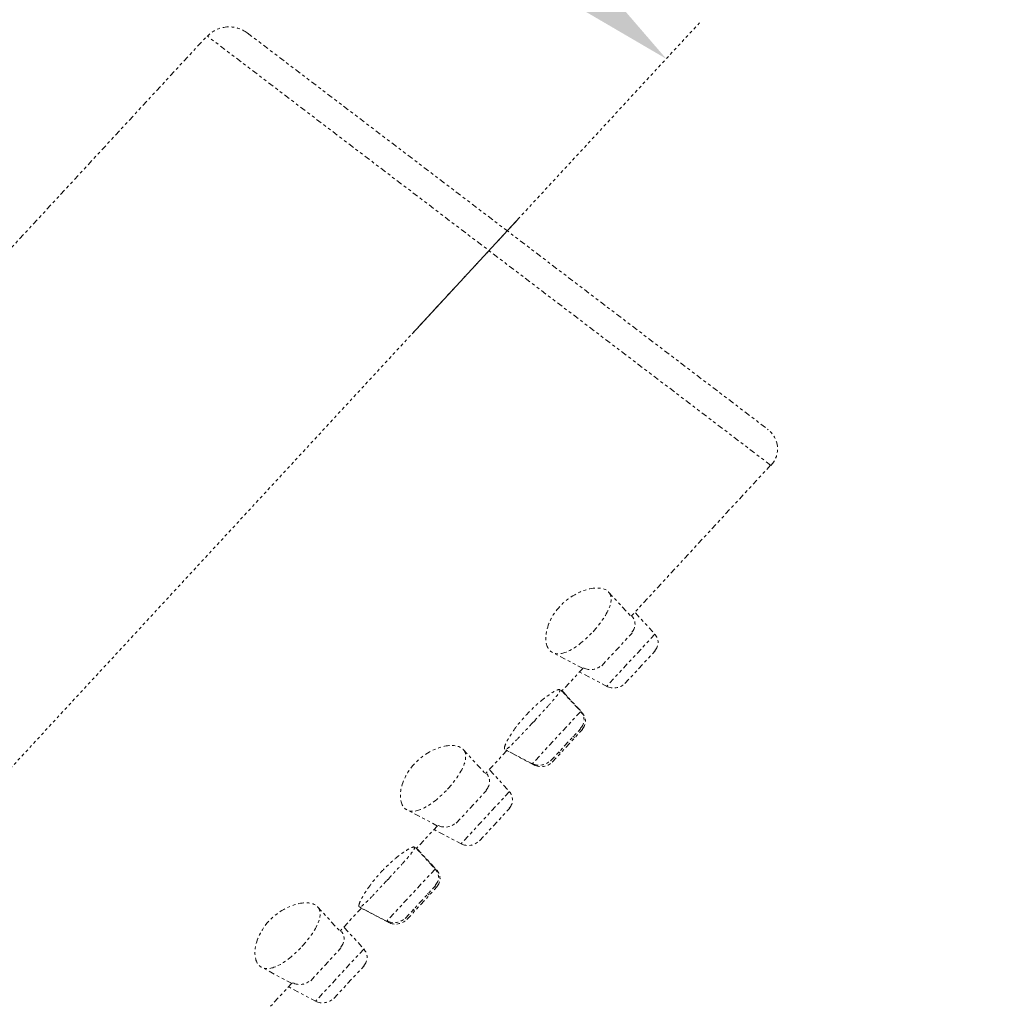
# Model space of a CAD drawing. Units: inches. Extents: x 14534 to 16634, y -5754 to -2784.
# Drawn here: x 15467 to 15500, y -3581 to -3547 of the extents above; entities that cross this region are included whole.
import ezdxf

# ---------------------------------------------------------------- set-up
doc = ezdxf.new("R2010")
doc.units = ezdxf.units.IN
doc.header["$MEASUREMENT"] = 0
for name, pattern in [('AI-Linetype-13', [0.197556, 0.098778, -0.098778]), ('AI-Linetype-317', [0.694973, 0.201083, -0.098778, 0.098778, -0.098778, 0.098778, -0.098778]), ('AI-Linetype-318', [0.694973, 0.201083, -0.098778, 0.098778, -0.098778, 0.098778, -0.098778]), ('AI-Linetype-319', [0.694973, 0.201083, -0.098778, 0.098778, -0.098778, 0.098778, -0.098778]), ('AI-Linetype-320', [0.694973, 0.201083, -0.098778, 0.098778, -0.098778, 0.098778, -0.098778]), ('AI-Linetype-321', [0.694973, 0.201083, -0.098778, 0.098778, -0.098778, 0.098778, -0.098778]), ('AI-Linetype-322', [0.694973, 0.201083, -0.098778, 0.098778, -0.098778, 0.098778, -0.098778]), ('AI-Linetype-323', [0.694973, 0.201083, -0.098778, 0.098778, -0.098778, 0.098778, -0.098778]), ('AI-Linetype-325', [0.694973, 0.201083, -0.098778, 0.098778, -0.098778, 0.098778, -0.098778]), ('AI-Linetype-326', [0.694973, 0.201083, -0.098778, 0.098778, -0.098778, 0.098778, -0.098778]), ('AI-Linetype-327', [0.694973, 0.201083, -0.098778, 0.098778, -0.098778, 0.098778, -0.098778]), ('AI-Linetype-336', [0.694973, 0.201083, -0.098778, 0.098778, -0.098778, 0.098778, -0.098778]), ('AI-Linetype-337', [0.694973, 0.201083, -0.098778, 0.098778, -0.098778, 0.098778, -0.098778]), ('AI-Linetype-338', [0.694973, 0.201083, -0.098778, 0.098778, -0.098778, 0.098778, -0.098778]), ('AI-Linetype-345', [0.694973, 0.201083, -0.098778, 0.098778, -0.098778, 0.098778, -0.098778]), ('AI-Linetype-346', [0.694973, 0.201083, -0.098778, 0.098778, -0.098778, 0.098778, -0.098778]), ('AI-Linetype-347', [0.694973, 0.201083, -0.098778, 0.098778, -0.098778, 0.098778, -0.098778]), ('AI-Linetype-351', [0.694973, 0.201083, -0.098778, 0.098778, -0.098778, 0.098778, -0.098778]), ('AI-Linetype-352', [0.694973, 0.201083, -0.098778, 0.098778, -0.098778, 0.098778, -0.098778]), ('AI-Linetype-353', [0.694973, 0.201083, -0.098778, 0.098778, -0.098778, 0.098778, -0.098778]), ('AI-Linetype-354', [0.694973, 0.201083, -0.098778, 0.098778, -0.098778, 0.098778, -0.098778]), ('AI-Linetype-367', [0.694973, 0.201083, -0.098778, 0.098778, -0.098778, 0.098778, -0.098778]), ('AI-Linetype-368', [0.694973, 0.201083, -0.098778, 0.098778, -0.098778, 0.098778, -0.098778]), ('AI-Linetype-371', [0.694973, 0.201083, -0.098778, 0.098778, -0.098778, 0.098778, -0.098778]), ('AI-Linetype-372', [0.694973, 0.201083, -0.098778, 0.098778, -0.098778, 0.098778, -0.098778]), ('AI-Linetype-373', [0.694973, 0.201083, -0.098778, 0.098778, -0.098778, 0.098778, -0.098778]), ('AI-Linetype-374', [0.694973, 0.201083, -0.098778, 0.098778, -0.098778, 0.098778, -0.098778]), ('AI-Linetype-375', [0.694973, 0.201083, -0.098778, 0.098778, -0.098778, 0.098778, -0.098778]), ('AI-Linetype-389', [0.694973, 0.201083, -0.098778, 0.098778, -0.098778, 0.098778, -0.098778]), ('AI-Linetype-390', [0.694973, 0.201083, -0.098778, 0.098778, -0.098778, 0.098778, -0.098778]), ('AI-Linetype-391', [0.694973, 0.201083, -0.098778, 0.098778, -0.098778, 0.098778, -0.098778]), ('AI-Linetype-395', [0.694973, 0.201083, -0.098778, 0.098778, -0.098778, 0.098778, -0.098778]), ('AI-Linetype-396', [0.694973, 0.201083, -0.098778, 0.098778, -0.098778, 0.098778, -0.098778]), ('AI-Linetype-404', [0.694973, 0.201083, -0.098778, 0.098778, -0.098778, 0.098778, -0.098778]), ('AI-Linetype-405', [0.694973, 0.201083, -0.098778, 0.098778, -0.098778, 0.098778, -0.098778]), ('AI-Linetype-414', [0.694973, 0.201083, -0.098778, 0.098778, -0.098778, 0.098778, -0.098778]), ('AI-Linetype-415', [0.694973, 0.201083, -0.098778, 0.098778, -0.098778, 0.098778, -0.098778]), ('AI-Linetype-416', [0.694973, 0.201083, -0.098778, 0.098778, -0.098778, 0.098778, -0.098778]), ('AI-Linetype-426', [0.694973, 0.201083, -0.098778, 0.098778, -0.098778, 0.098778, -0.098778]), ('AI-Linetype-427', [0.694973, 0.201083, -0.098778, 0.098778, -0.098778, 0.098778, -0.098778]), ('AI-Linetype-428', [0.694973, 0.201083, -0.098778, 0.098778, -0.098778, 0.098778, -0.098778]), ('AI-Linetype-429', [0.694973, 0.201083, -0.098778, 0.098778, -0.098778, 0.098778, -0.098778]), ('AI-Linetype-430', [0.694973, 0.201083, -0.098778, 0.098778, -0.098778, 0.098778, -0.098778]), ('AI-Linetype-431', [0.694973, 0.201083, -0.098778, 0.098778, -0.098778, 0.098778, -0.098778]), ('AI-Linetype-438', [0.694973, 0.201083, -0.098778, 0.098778, -0.098778, 0.098778, -0.098778]), ('AI-Linetype-439', [0.694973, 0.201083, -0.098778, 0.098778, -0.098778, 0.098778, -0.098778]), ('AI-Linetype-440', [0.694973, 0.201083, -0.098778, 0.098778, -0.098778, 0.098778, -0.098778]), ('AI-Linetype-441', [0.694973, 0.201083, -0.098778, 0.098778, -0.098778, 0.098778, -0.098778]), ('AI-Linetype-460', [0.694973, 0.201083, -0.098778, 0.098778, -0.098778, 0.098778, -0.098778]), ('AI-Linetype-461', [0.694973, 0.201083, -0.098778, 0.098778, -0.098778, 0.098778, -0.098778]), ('AI-Linetype-463', [0.694973, 0.201083, -0.098778, 0.098778, -0.098778, 0.098778, -0.098778]), ('AI-Linetype-466', [0.694973, 0.201083, -0.098778, 0.098778, -0.098778, 0.098778, -0.098778]), ('AI-Linetype-467', [0.694973, 0.201083, -0.098778, 0.098778, -0.098778, 0.098778, -0.098778]), ('AI-Linetype-468', [0.694973, 0.201083, -0.098778, 0.098778, -0.098778, 0.098778, -0.098778]), ('AI-Linetype-469', [0.694973, 0.201083, -0.098778, 0.098778, -0.098778, 0.098778, -0.098778]), ('AI-Linetype-486', [0.694973, 0.201083, -0.098778, 0.098778, -0.098778, 0.098778, -0.098778]), ('AI-Linetype-487', [0.694973, 0.201083, -0.098778, 0.098778, -0.098778, 0.098778, -0.098778]), ('AI-Linetype-488', [0.694973, 0.201083, -0.098778, 0.098778, -0.098778, 0.098778, -0.098778]), ('AI-Linetype-489', [0.694973, 0.201083, -0.098778, 0.098778, -0.098778, 0.098778, -0.098778]), ('AI-Linetype-490', [0.694973, 0.201083, -0.098778, 0.098778, -0.098778, 0.098778, -0.098778]), ('AI-Linetype-491', [0.694973, 0.201083, -0.098778, 0.098778, -0.098778, 0.098778, -0.098778]), ('AI-Linetype-504', [0.694973, 0.201083, -0.098778, 0.098778, -0.098778, 0.098778, -0.098778]), ('AI-Linetype-505', [0.694973, 0.201083, -0.098778, 0.098778, -0.098778, 0.098778, -0.098778]), ('AI-Linetype-506', [0.694973, 0.201083, -0.098778, 0.098778, -0.098778, 0.098778, -0.098778]), ('AI-Linetype-507', [0.694973, 0.201083, -0.098778, 0.098778, -0.098778, 0.098778, -0.098778]), ('AI-Linetype-508', [0.694973, 0.201083, -0.098778, 0.098778, -0.098778, 0.098778, -0.098778]), ('AI-Linetype-509', [0.694973, 0.201083, -0.098778, 0.098778, -0.098778, 0.098778, -0.098778]), ('AI-Linetype-516', [0.694973, 0.201083, -0.098778, 0.098778, -0.098778, 0.098778, -0.098778]), ('AI-Linetype-517', [0.694973, 0.201083, -0.098778, 0.098778, -0.098778, 0.098778, -0.098778]), ('AI-Linetype-518', [0.694973, 0.201083, -0.098778, 0.098778, -0.098778, 0.098778, -0.098778]), ('AI-Linetype-519', [0.694973, 0.201083, -0.098778, 0.098778, -0.098778, 0.098778, -0.098778]), ('AI-Linetype-534', [0.694973, 0.201083, -0.098778, 0.098778, -0.098778, 0.098778, -0.098778]), ('AI-Linetype-535', [0.694973, 0.201083, -0.098778, 0.098778, -0.098778, 0.098778, -0.098778]), ('AI-Linetype-536', [0.694973, 0.201083, -0.098778, 0.098778, -0.098778, 0.098778, -0.098778]), ('AI-Linetype-537', [0.694973, 0.201083, -0.098778, 0.098778, -0.098778, 0.098778, -0.098778]), ('AI-Linetype-554', [0.694973, 0.201083, -0.098778, 0.098778, -0.098778, 0.098778, -0.098778]), ('AI-Linetype-555', [0.694973, 0.201083, -0.098778, 0.098778, -0.098778, 0.098778, -0.098778]), ('AI-Linetype-556', [0.694973, 0.201083, -0.098778, 0.098778, -0.098778, 0.098778, -0.098778]), ('AI-Linetype-557', [0.694973, 0.201083, -0.098778, 0.098778, -0.098778, 0.098778, -0.098778]), ('AI-Linetype-558', [0.694973, 0.201083, -0.098778, 0.098778, -0.098778, 0.098778, -0.098778]), ('AI-Linetype-559', [0.694973, 0.201083, -0.098778, 0.098778, -0.098778, 0.098778, -0.098778]), ('AI-Linetype-566', [0.694973, 0.201083, -0.098778, 0.098778, -0.098778, 0.098778, -0.098778]), ('AI-Linetype-567', [0.694973, 0.201083, -0.098778, 0.098778, -0.098778, 0.098778, -0.098778]), ('AI-Linetype-568', [0.694973, 0.201083, -0.098778, 0.098778, -0.098778, 0.098778, -0.098778]), ('AI-Linetype-569', [0.694973, 0.201083, -0.098778, 0.098778, -0.098778, 0.098778, -0.098778])]:
    doc.linetypes.add(name, pattern=pattern)
doc.layers.add('Th_Dim line', color=140, linetype='Continuous', lineweight=15)
doc.layers.add('Th_Main line', color=7, linetype='Continuous', lineweight=30)
doc.styles.get("Standard").update_dxf_attribs({"font": 'ARIALN.TTF', "width": 0.8})
doc.dimstyles.new('AMISO_1-10', dxfattribs={"dimscale": 15, "dimtxt": 3, "dimasz": 1.5, "dimexe": 0.5, "dimexo": 1, "dimgap": 1, "dimtad": 1, "dimdec": 0, "dimrnd": 0.5, "dimdsep": 46, "dimtxsty": 'Standard', "dimcen": 0.09, "dimadec": 0, "dimazin": 0, "dimtfac": 1, "dimtdec": 0, "dimtmove": 0, "dimatfit": 3, "dimfxl": 0, "dimtolj": 1, "dimtzin": 0, "dimarcsym": 0})

# ---------------------------------------------------------------- blocks, each defined once
blk = doc.blocks.new('*D610')
at = {"layer": 'Defpoints', "color": 0, "linetype": 'Continuous', "lineweight": 0, "transparency": 16777216}
for p in [(15341.909, -3483.442), (15341.909, -3497.046), (15395.245, -3497.251), (15500.396, -3535.807), (15490.346, -3546.681)]:
    blk.add_point(p, dxfattribs=at)
at = {"layer": 'Th_Dim line', "color": 0, "linetype": 'Continuous', "lineweight": -2, "transparency": 16777216}
blk.add_line((15480.165, -3557.697), (15483.904, -3553.652), dxfattribs=at)
blk.add_arc((15341.909, -3707.296), 216.711, 53.20801, 84.04859, dxfattribs=at)
at = {"layer": 'Th_Dim line', "color": 0, "linetype": 'Continuous', "lineweight": 0, "transparency": 16777216}
for points in [[(15364.184, -3495.498), (15364.574, -3488.008), (15341.909, -3490.585)], [(15474.099, -3530.868), (15469.301, -3536.633), (15488.995, -3548.144)]]:
    blk.add_solid(points, dxfattribs=at)
at = {"layer": 'Th_Dim line', "color": 0, "linetype": 'Continuous', "lineweight": 0, "transparency": 16777216, "insert": (15436.394, -3470.784), "char_height": 45, "attachment_point": 5, "rotation": 338.2237}
blk.add_mtext('\\A1;40%%D', dxfattribs=at)

msp = doc.modelspace()

# ---------------------------------------------------------------- linework, layer by layer
at = {"layer": 'Th_Main line', "linetype": 'AI-Linetype-13', "lineweight": 9}
msp.add_lwpolyline([(15490.155, -3546.889), (15318.295, -3732.823)], dxfattribs=at)
at = {"layer": 'Th_Main line', "linetype": 'AI-Linetype-323', "lineweight": 9}
msp.add_lwpolyline([(15354.691, -3675.388), (15473.04, -3547.35)], dxfattribs=at)
at = {"layer": 'Th_Main line', "linetype": 'AI-Linetype-325', "lineweight": 9}
msp.add_lwpolyline([(15492.623, -3562.265), (15473.04, -3547.35)], dxfattribs=at)
at = {"layer": 'Th_Main line', "linetype": 'AI-Linetype-371', "lineweight": 9}
msp.add_lwpolyline([(15474.437, -3547.244), (15492.515, -3561.012)], dxfattribs=at)
at = {"layer": 'Th_Main line', "linetype": 'AI-Linetype-321', "lineweight": 9}
msp.add_lwpolyline([(15492.623, -3562.265), (15487.773, -3567.517)], dxfattribs=at)
at = {"layer": 'Th_Main line', "linetype": 'AI-Linetype-488', "lineweight": 9}
msp.add_lwpolyline([(15486.992, -3566.675), (15487.779, -3567.523)], dxfattribs=at)
at = {"layer": 'Th_Main line', "linetype": 'AI-Linetype-428', "lineweight": 9}
msp.add_lwpolyline([(15487.922, -3567.397), (15488.618, -3568.154)], dxfattribs=at)
at = {"layer": 'Th_Main line', "linetype": 'AI-Linetype-415', "lineweight": 9}
msp.add_lwpolyline([(15486.752, -3569.233), (15487.805, -3568.101)], dxfattribs=at)
at = {"layer": 'Th_Main line', "linetype": 'AI-Linetype-346', "lineweight": 9}
msp.add_lwpolyline([(15488.594, -3568.142), (15486.919, -3569.952)], dxfattribs=at)
at = {"layer": 'Th_Main line', "linetype": 'AI-Linetype-390', "lineweight": 9}
msp.add_lwpolyline([(15487.559, -3569.85), (15488.612, -3568.714)], dxfattribs=at)
at = {"layer": 'Th_Main line', "linetype": 'AI-Linetype-489', "lineweight": 9}
msp.add_lwpolyline([(15486.106, -3569.333), (15485.047, -3568.779)], dxfattribs=at)
at = {"layer": 'Th_Main line', "linetype": 'AI-Linetype-322', "lineweight": 9}
msp.add_lwpolyline([(15486.097, -3569.324), (15485.355, -3570.128)], dxfattribs=at)
at = {"layer": 'Th_Main line', "linetype": 'AI-Linetype-429', "lineweight": 9}
msp.add_lwpolyline([(15486.948, -3569.961), (15486.009, -3569.468)], dxfattribs=at)
at = {"layer": 'Th_Main line', "linetype": 'AI-Linetype-461', "lineweight": 9}
msp.add_lwpolyline([(15485.335, -3570.084), (15485.335, -3570.084)], dxfattribs=at)
at = {"layer": 'Th_Main line', "linetype": 'AI-Linetype-466', "lineweight": 9}
msp.add_lwpolyline([(15485.34, -3570.084), (15486.042, -3570.841)], dxfattribs=at)
at = {"layer": 'Th_Main line', "linetype": 'AI-Linetype-438', "lineweight": 9}
msp.add_lwpolyline([(15485.399, -3570.131), (15486.097, -3570.888)], dxfattribs=at)
at = {"layer": 'Th_Main line', "linetype": 'AI-Linetype-372', "lineweight": 9}
msp.add_lwpolyline([(15486.015, -3570.83), (15484.34, -3572.64)], dxfattribs=at)
at = {"layer": 'Th_Main line', "linetype": 'AI-Linetype-373', "lineweight": 9}
msp.add_lwpolyline([(15484.387, -3571.191), (15484.448, -3571.126)], dxfattribs=at)
at = {"layer": 'Th_Main line', "linetype": 'AI-Linetype-351', "lineweight": 9}
msp.add_lwpolyline([(15486.065, -3570.88), (15486.053, -3570.891)], dxfattribs=at)
at = {"layer": 'Th_Main line', "linetype": 'AI-Linetype-404', "lineweight": 9}
msp.add_lwpolyline([(15484.977, -3572.543), (15486.024, -3571.411)], dxfattribs=at)
at = {"layer": 'Th_Main line', "linetype": 'AI-Linetype-395', "lineweight": 9}
msp.add_lwpolyline([(15485.032, -3572.584), (15486.083, -3571.449)], dxfattribs=at)
at = {"layer": 'Th_Main line', "linetype": 'AI-Linetype-567', "lineweight": 9}
msp.add_lwpolyline([(15485.754, -3571.678), (15485.816, -3571.722)], dxfattribs=at)
at = {"layer": 'Th_Main line', "linetype": 'AI-Linetype-486', "lineweight": 9}
msp.add_lwpolyline([(15481.937, -3572.144), (15482.72, -3572.995)], dxfattribs=at)
at = {"layer": 'Th_Main line', "linetype": 'AI-Linetype-319', "lineweight": 9}
msp.add_lwpolyline([(15483.457, -3572.182), (15482.714, -3572.983)], dxfattribs=at)
at = {"layer": 'Th_Main line', "linetype": 'AI-Linetype-467', "lineweight": 9}
msp.add_lwpolyline([(15484.369, -3572.652), (15483.424, -3572.159)], dxfattribs=at)
at = {"layer": 'Th_Main line', "linetype": 'AI-Linetype-439', "lineweight": 9}
msp.add_lwpolyline([(15484.428, -3572.696), (15483.489, -3572.203)], dxfattribs=at)
at = {"layer": 'Th_Main line', "linetype": 'AI-Linetype-566', "lineweight": 9}
msp.add_lwpolyline([(15485.308, -3572.27), (15485.249, -3572.223)], dxfattribs=at)
at = {"layer": 'Th_Main line', "linetype": 'AI-Linetype-430', "lineweight": 9}
msp.add_lwpolyline([(15482.867, -3572.866), (15483.565, -3573.623)], dxfattribs=at)
at = {"layer": 'Th_Main line', "linetype": 'AI-Linetype-352', "lineweight": 9}
msp.add_lwpolyline([(15484.407, -3572.672), (15484.396, -3572.687)], dxfattribs=at)
at = {"layer": 'Th_Main line', "linetype": 'AI-Linetype-414', "lineweight": 9}
msp.add_lwpolyline([(15481.696, -3574.706), (15482.747, -3573.57)], dxfattribs=at)
at = {"layer": 'Th_Main line', "linetype": 'AI-Linetype-347', "lineweight": 9}
msp.add_lwpolyline([(15483.539, -3573.614), (15481.866, -3575.422)], dxfattribs=at)
at = {"layer": 'Th_Main line', "linetype": 'AI-Linetype-391', "lineweight": 9}
msp.add_lwpolyline([(15482.506, -3575.319), (15483.556, -3574.183)], dxfattribs=at)
at = {"layer": 'Th_Main line', "linetype": 'AI-Linetype-487', "lineweight": 9}
msp.add_lwpolyline([(15481.051, -3574.803), (15479.991, -3574.248)], dxfattribs=at)
at = {"layer": 'Th_Main line', "linetype": 'AI-Linetype-463', "lineweight": 9}
msp.add_lwpolyline([(15480.024, -3574.257), (15480.024, -3574.257)], dxfattribs=at)
at = {"layer": 'Th_Main line', "linetype": 'AI-Linetype-320', "lineweight": 9}
msp.add_lwpolyline([(15481.042, -3574.794), (15480.299, -3575.598)], dxfattribs=at)
at = {"layer": 'Th_Main line', "linetype": 'AI-Linetype-431', "lineweight": 9}
msp.add_lwpolyline([(15481.893, -3575.431), (15480.951, -3574.938)], dxfattribs=at)
at = {"layer": 'Th_Main line', "linetype": 'AI-Linetype-460', "lineweight": 9}
msp.add_lwpolyline([(15480.282, -3575.554), (15480.282, -3575.554)], dxfattribs=at)
at = {"layer": 'Th_Main line', "linetype": 'AI-Linetype-468', "lineweight": 9}
msp.add_lwpolyline([(15480.285, -3575.554), (15480.986, -3576.317)], dxfattribs=at)
at = {"layer": 'Th_Main line', "linetype": 'AI-Linetype-440', "lineweight": 9}
msp.add_lwpolyline([(15480.346, -3575.604), (15481.042, -3576.358)], dxfattribs=at)
at = {"layer": 'Th_Main line', "linetype": 'AI-Linetype-374', "lineweight": 9}
msp.add_lwpolyline([(15480.96, -3576.302), (15479.284, -3578.109)], dxfattribs=at)
at = {"layer": 'Th_Main line', "linetype": 'AI-Linetype-375', "lineweight": 9}
msp.add_lwpolyline([(15479.334, -3576.66), (15479.393, -3576.592)], dxfattribs=at)
at = {"layer": 'Th_Main line', "linetype": 'AI-Linetype-353', "lineweight": 9}
msp.add_lwpolyline([(15481.009, -3576.349), (15480.998, -3576.364)], dxfattribs=at)
at = {"layer": 'Th_Main line', "linetype": 'AI-Linetype-405', "lineweight": 9}
msp.add_lwpolyline([(15479.924, -3578.016), (15480.974, -3576.88)], dxfattribs=at)
at = {"layer": 'Th_Main line', "linetype": 'AI-Linetype-396', "lineweight": 9}
msp.add_lwpolyline([(15479.98, -3578.057), (15481.027, -3576.921)], dxfattribs=at)
at = {"layer": 'Th_Main line', "linetype": 'AI-Linetype-569', "lineweight": 9}
msp.add_lwpolyline([(15480.698, -3577.144), (15480.757, -3577.191)], dxfattribs=at)
at = {"layer": 'Th_Main line', "linetype": 'AI-Linetype-490', "lineweight": 9}
msp.add_lwpolyline([(15476.881, -3577.614), (15477.664, -3578.465)], dxfattribs=at)
at = {"layer": 'Th_Main line', "linetype": 'AI-Linetype-317', "lineweight": 9}
msp.add_lwpolyline([(15478.401, -3577.652), (15477.659, -3578.456)], dxfattribs=at)
at = {"layer": 'Th_Main line', "linetype": 'AI-Linetype-469', "lineweight": 9}
msp.add_lwpolyline([(15479.275, -3578.112), (15478.33, -3577.617)], dxfattribs=at)
at = {"layer": 'Th_Main line', "linetype": 'AI-Linetype-441', "lineweight": 9}
msp.add_lwpolyline([(15479.372, -3578.168), (15478.433, -3577.675)], dxfattribs=at)
at = {"layer": 'Th_Main line', "linetype": 'AI-Linetype-568', "lineweight": 9}
msp.add_lwpolyline([(15480.252, -3577.737), (15480.191, -3577.693)], dxfattribs=at)
at = {"layer": 'Th_Main line', "linetype": 'AI-Linetype-426', "lineweight": 9}
msp.add_lwpolyline([(15477.808, -3578.335), (15478.507, -3579.09)], dxfattribs=at)
at = {"layer": 'Th_Main line', "linetype": 'AI-Linetype-354', "lineweight": 9}
msp.add_lwpolyline([(15479.352, -3578.142), (15479.34, -3578.156)], dxfattribs=at)
at = {"layer": 'Th_Main line', "linetype": 'AI-Linetype-416', "lineweight": 9}
msp.add_lwpolyline([(15476.64, -3580.178), (15477.691, -3579.04)], dxfattribs=at)
at = {"layer": 'Th_Main line', "linetype": 'AI-Linetype-345', "lineweight": 9}
msp.add_lwpolyline([(15478.48, -3579.081), (15476.808, -3580.891)], dxfattribs=at)
at = {"layer": 'Th_Main line', "linetype": 'AI-Linetype-491', "lineweight": 9}
msp.add_lwpolyline([(15475.992, -3580.272), (15474.936, -3579.717)], dxfattribs=at)
at = {"layer": 'Th_Main line', "linetype": 'AI-Linetype-389', "lineweight": 9}
msp.add_lwpolyline([(15477.447, -3580.791), (15478.498, -3579.656)], dxfattribs=at)
at = {"layer": 'Th_Main line', "linetype": 'AI-Linetype-318', "lineweight": 9}
msp.add_lwpolyline([(15475.986, -3580.263), (15475.244, -3581.067)], dxfattribs=at)
at = {"layer": 'Th_Main line', "linetype": 'AI-Linetype-427', "lineweight": 9}
msp.add_lwpolyline([(15476.834, -3580.9), (15475.898, -3580.407)], dxfattribs=at)
at = {"layer": 'Th_Main line', "linetype": 'AI-Linetype-368', "lineweight": 9}
msp.add_open_spline([(15474.437, -3547.244), (15474.237, -3547.092), (15473.979, -3547.018), (15473.721, -3547.039), (15473.457, -3547.059), (15473.219, -3547.171), (15473.052, -3547.356)], degree=3, knots=[0, 0, 0, 0, 1, 1, 1, 2, 2, 2, 2], dxfattribs=at)
at = {"layer": 'Th_Main line', "linetype": 'AI-Linetype-367', "lineweight": 9}
msp.add_open_spline([(15492.635, -3562.271), (15492.984, -3561.892), (15492.928, -3561.329), (15492.515, -3561.015)], degree=3, dxfattribs=at)
at = {"layer": 'Th_Main line', "linetype": 'AI-Linetype-337', "lineweight": 9}
msp.add_open_spline([(15486.45, -3568.051), (15486.174, -3568.347), (15485.863, -3568.6), (15485.599, -3568.726), (15485.373, -3568.831), (15485.182, -3568.846), (15485.047, -3568.776), (15485.026, -3568.764), (15485.003, -3568.749), (15484.982, -3568.735), (15484.847, -3568.617), (15484.783, -3568.4), (15484.824, -3568.113), (15484.862, -3567.828), (15485.018, -3567.473), (15485.296, -3567.171), (15485.572, -3566.874), (15485.927, -3566.675), (15486.232, -3566.587), (15486.538, -3566.502), (15486.784, -3566.522), (15486.937, -3566.622), (15486.957, -3566.634), (15486.975, -3566.654), (15486.992, -3566.672), (15487.092, -3566.78), (15487.11, -3566.951), (15487.033, -3567.171), (15486.942, -3567.429), (15486.725, -3567.752), (15486.45, -3568.051)], degree=3, knots=[0, 0, 0, 0, 1, 1, 1, 2, 2, 2, 3, 3, 3, 4, 4, 4, 5, 5, 5, 6, 6, 6, 7, 7, 7, 8, 8, 8, 9, 9, 9, 10, 10, 10, 10], dxfattribs=at)
at = {"layer": 'Th_Main line', "linetype": 'AI-Linetype-557', "lineweight": 9}
msp.add_open_spline([(15487.796, -3568.071), (15487.949, -3567.91), (15487.949, -3567.667), (15487.796, -3567.499)], degree=3, dxfattribs=at)
at = {"layer": 'Th_Main line', "linetype": 'AI-Linetype-507', "lineweight": 9}
msp.add_open_spline([(15488.597, -3568.714), (15488.75, -3568.547), (15488.75, -3568.306), (15488.597, -3568.139)], degree=3, dxfattribs=at)
at = {"layer": 'Th_Main line', "linetype": 'AI-Linetype-556', "lineweight": 9}
msp.add_open_spline([(15486.124, -3569.31), (15486.332, -3569.418), (15486.59, -3569.374), (15486.746, -3569.21)], degree=3, dxfattribs=at)
at = {"layer": 'Th_Main line', "linetype": 'AI-Linetype-326', "lineweight": 9}
msp.add_open_spline([(15484.375, -3571.188), (15484.266, -3571.305), (15484.161, -3571.417), (15484.061, -3571.528), (15483.961, -3571.634), (15483.867, -3571.733), (15483.785, -3571.821), (15483.7, -3571.907), (15483.627, -3571.98), (15483.565, -3572.036), (15483.506, -3572.088), (15483.457, -3572.127), (15483.424, -3572.138), (15483.407, -3572.144), (15483.392, -3572.147), (15483.38, -3572.141), (15483.374, -3572.138), (15483.369, -3572.13), (15483.369, -3572.115), (15483.366, -3572.088), (15483.377, -3572.036), (15483.407, -3571.968), (15483.436, -3571.898), (15483.483, -3571.81), (15483.545, -3571.707), (15483.603, -3571.61), (15483.683, -3571.493), (15483.771, -3571.373), (15483.856, -3571.258), (15483.955, -3571.138), (15484.064, -3571.02), (15484.087, -3570.994), (15484.108, -3570.968), (15484.129, -3570.944), (15484.234, -3570.83), (15484.346, -3570.724), (15484.451, -3570.621), (15484.56, -3570.525), (15484.665, -3570.434), (15484.768, -3570.36), (15484.865, -3570.281), (15484.959, -3570.213), (15485.035, -3570.167), (15485.117, -3570.117), (15485.182, -3570.084), (15485.226, -3570.07), (15485.264, -3570.058), (15485.288, -3570.058), (15485.299, -3570.07), (15485.302, -3570.073), (15485.302, -3570.076), (15485.302, -3570.081), (15485.308, -3570.102), (15485.288, -3570.143), (15485.252, -3570.199), (15485.214, -3570.255), (15485.158, -3570.325), (15485.082, -3570.413), (15485.012, -3570.498), (15484.924, -3570.595), (15484.827, -3570.701), (15484.73, -3570.806), (15484.624, -3570.918), (15484.519, -3571.035), (15484.492, -3571.061), (15484.466, -3571.094), (15484.437, -3571.123)], degree=3, knots=[0, 0, 0, 0, 1, 1, 1, 2, 2, 2, 3, 3, 3, 4, 4, 4, 5, 5, 5, 6, 6, 6, 7, 7, 7, 8, 8, 8, 9, 9, 9, 10, 10, 10, 11, 11, 11, 12, 12, 12, 13, 13, 13, 14, 14, 14, 15, 15, 15, 16, 16, 16, 17, 17, 17, 18, 18, 18, 19, 19, 19, 20, 20, 20, 21, 21, 21, 22, 22, 22, 22], dxfattribs=at)
at = {"layer": 'Th_Main line', "linetype": 'AI-Linetype-506', "lineweight": 9}
msp.add_open_spline([(15486.922, -3569.949), (15487.13, -3570.058), (15487.391, -3570.014), (15487.544, -3569.85)], degree=3, dxfattribs=at)
at = {"layer": 'Th_Main line', "linetype": 'AI-Linetype-535', "lineweight": 9}
msp.add_open_spline([(15486.021, -3571.396), (15486.177, -3571.232), (15486.177, -3570.988), (15486.021, -3570.821)], degree=3, dxfattribs=at)
at = {"layer": 'Th_Main line', "linetype": 'AI-Linetype-517', "lineweight": 9}
msp.add_open_spline([(15486.074, -3571.446), (15486.224, -3571.282), (15486.224, -3571.038), (15486.074, -3570.871)], degree=3, dxfattribs=at)
at = {"layer": 'Th_Main line', "linetype": 'AI-Linetype-336', "lineweight": 9}
msp.add_open_spline([(15481.394, -3573.523), (15481.118, -3573.82), (15480.807, -3574.069), (15480.543, -3574.195), (15480.317, -3574.301), (15480.129, -3574.318), (15479.991, -3574.245), (15479.971, -3574.233), (15479.947, -3574.222), (15479.927, -3574.204), (15479.792, -3574.09), (15479.73, -3573.87), (15479.768, -3573.582), (15479.809, -3573.297), (15479.965, -3572.942), (15480.244, -3572.643), (15480.519, -3572.344), (15480.874, -3572.144), (15481.177, -3572.059), (15481.482, -3571.971), (15481.728, -3571.992), (15481.878, -3572.091), (15481.904, -3572.109), (15481.919, -3572.127), (15481.937, -3572.141), (15482.036, -3572.25), (15482.054, -3572.42), (15481.978, -3572.643), (15481.887, -3572.901), (15481.673, -3573.221), (15481.394, -3573.523)], degree=3, knots=[0, 0, 0, 0, 1, 1, 1, 2, 2, 2, 3, 3, 3, 4, 4, 4, 5, 5, 5, 6, 6, 6, 7, 7, 7, 8, 8, 8, 9, 9, 9, 10, 10, 10, 10], dxfattribs=at)
at = {"layer": 'Th_Main line', "linetype": 'AI-Linetype-534', "lineweight": 9}
msp.add_open_spline([(15484.349, -3572.631), (15484.554, -3572.737), (15484.815, -3572.696), (15484.971, -3572.532)], degree=3, dxfattribs=at)
at = {"layer": 'Th_Main line', "linetype": 'AI-Linetype-516', "lineweight": 9}
msp.add_open_spline([(15484.401, -3572.681), (15484.607, -3572.79), (15484.868, -3572.749), (15485.023, -3572.584)], degree=3, dxfattribs=at)
at = {"layer": 'Th_Main line', "linetype": 'AI-Linetype-555', "lineweight": 9}
msp.add_open_spline([(15482.741, -3573.544), (15482.893, -3573.38), (15482.893, -3573.136), (15482.741, -3572.972)], degree=3, dxfattribs=at)
at = {"layer": 'Th_Main line', "linetype": 'AI-Linetype-509', "lineweight": 9}
msp.add_open_spline([(15483.539, -3574.181), (15483.691, -3574.016), (15483.691, -3573.776), (15483.539, -3573.608)], degree=3, dxfattribs=at)
at = {"layer": 'Th_Main line', "linetype": 'AI-Linetype-554', "lineweight": 9}
msp.add_open_spline([(15481.068, -3574.782), (15481.274, -3574.888), (15481.538, -3574.844), (15481.69, -3574.682)], degree=3, dxfattribs=at)
at = {"layer": 'Th_Main line', "linetype": 'AI-Linetype-327', "lineweight": 9}
msp.add_open_spline([(15479.319, -3576.66), (15479.214, -3576.774), (15479.105, -3576.889), (15479.005, -3576.997), (15478.906, -3577.103), (15478.812, -3577.206), (15478.73, -3577.291), (15478.644, -3577.376), (15478.571, -3577.449), (15478.509, -3577.505), (15478.451, -3577.558), (15478.401, -3577.596), (15478.369, -3577.608), (15478.351, -3577.617), (15478.336, -3577.617), (15478.328, -3577.614), (15478.319, -3577.608), (15478.313, -3577.599), (15478.313, -3577.587), (15478.31, -3577.558), (15478.325, -3577.505), (15478.351, -3577.44), (15478.38, -3577.367), (15478.427, -3577.282), (15478.489, -3577.179), (15478.551, -3577.08), (15478.627, -3576.965), (15478.718, -3576.845), (15478.803, -3576.73), (15478.903, -3576.607), (15479.005, -3576.49), (15479.029, -3576.463), (15479.049, -3576.44), (15479.073, -3576.414), (15479.178, -3576.305), (15479.29, -3576.193), (15479.399, -3576.094), (15479.504, -3575.994), (15479.61, -3575.903), (15479.71, -3575.83), (15479.809, -3575.75), (15479.903, -3575.686), (15479.98, -3575.639), (15480.059, -3575.586), (15480.126, -3575.557), (15480.173, -3575.542), (15480.208, -3575.527), (15480.235, -3575.527), (15480.244, -3575.542), (15480.244, -3575.542), (15480.247, -3575.548), (15480.249, -3575.551), (15480.252, -3575.574), (15480.235, -3575.612), (15480.197, -3575.668), (15480.159, -3575.727), (15480.1, -3575.797), (15480.029, -3575.882), (15479.956, -3575.968), (15479.868, -3576.064), (15479.771, -3576.17), (15479.677, -3576.276), (15479.569, -3576.387), (15479.463, -3576.504), (15479.434, -3576.531), (15479.407, -3576.563), (15479.381, -3576.592)], degree=3, knots=[0, 0, 0, 0, 1, 1, 1, 2, 2, 2, 3, 3, 3, 4, 4, 4, 5, 5, 5, 6, 6, 6, 7, 7, 7, 8, 8, 8, 9, 9, 9, 10, 10, 10, 11, 11, 11, 12, 12, 12, 13, 13, 13, 14, 14, 14, 15, 15, 15, 16, 16, 16, 17, 17, 17, 18, 18, 18, 19, 19, 19, 20, 20, 20, 21, 21, 21, 22, 22, 22, 22], dxfattribs=at)
at = {"layer": 'Th_Main line', "linetype": 'AI-Linetype-508', "lineweight": 9}
msp.add_open_spline([(15481.866, -3575.419), (15482.075, -3575.527), (15482.336, -3575.486), (15482.488, -3575.319)], degree=3, dxfattribs=at)
at = {"layer": 'Th_Main line', "linetype": 'AI-Linetype-537', "lineweight": 9}
msp.add_open_spline([(15480.965, -3576.865), (15481.121, -3576.698), (15481.121, -3576.455), (15480.965, -3576.29)], degree=3, dxfattribs=at)
at = {"layer": 'Th_Main line', "linetype": 'AI-Linetype-519', "lineweight": 9}
msp.add_open_spline([(15481.018, -3576.915), (15481.171, -3576.751), (15481.171, -3576.507), (15481.018, -3576.343)], degree=3, dxfattribs=at)
at = {"layer": 'Th_Main line', "linetype": 'AI-Linetype-338', "lineweight": 9}
msp.add_open_spline([(15476.335, -3578.99), (15476.059, -3579.289), (15475.748, -3579.538), (15475.484, -3579.662), (15475.261, -3579.77), (15475.074, -3579.785), (15474.936, -3579.715), (15474.912, -3579.703), (15474.889, -3579.688), (15474.871, -3579.673), (15474.736, -3579.556), (15474.674, -3579.336), (15474.713, -3579.051), (15474.754, -3578.764), (15474.906, -3578.412), (15475.182, -3578.112), (15475.458, -3577.813), (15475.819, -3577.614), (15476.121, -3577.526), (15476.426, -3577.44), (15476.673, -3577.458), (15476.822, -3577.561), (15476.846, -3577.575), (15476.86, -3577.593), (15476.881, -3577.611), (15476.978, -3577.719), (15476.998, -3577.889), (15476.922, -3578.109), (15476.831, -3578.368), (15476.614, -3578.69), (15476.335, -3578.99)], degree=3, knots=[0, 0, 0, 0, 1, 1, 1, 2, 2, 2, 3, 3, 3, 4, 4, 4, 5, 5, 5, 6, 6, 6, 7, 7, 7, 8, 8, 8, 9, 9, 9, 10, 10, 10, 10], dxfattribs=at)
at = {"layer": 'Th_Main line', "linetype": 'AI-Linetype-536', "lineweight": 9}
msp.add_open_spline([(15479.293, -3578.101), (15479.501, -3578.209), (15479.762, -3578.168), (15479.915, -3578.001)], degree=3, dxfattribs=at)
at = {"layer": 'Th_Main line', "linetype": 'AI-Linetype-518', "lineweight": 9}
msp.add_open_spline([(15479.346, -3578.154), (15479.551, -3578.259), (15479.815, -3578.215), (15479.968, -3578.051)], degree=3, dxfattribs=at)
at = {"layer": 'Th_Main line', "linetype": 'AI-Linetype-559', "lineweight": 9}
msp.add_open_spline([(15477.685, -3579.013), (15477.838, -3578.846), (15477.838, -3578.605), (15477.685, -3578.438)], degree=3, dxfattribs=at)
at = {"layer": 'Th_Main line', "linetype": 'AI-Linetype-505', "lineweight": 9}
msp.add_open_spline([(15478.483, -3579.656), (15478.639, -3579.489), (15478.639, -3579.245), (15478.483, -3579.081)], degree=3, dxfattribs=at)
at = {"layer": 'Th_Main line', "linetype": 'AI-Linetype-558', "lineweight": 9}
msp.add_open_spline([(15476.012, -3580.249), (15476.218, -3580.357), (15476.482, -3580.316), (15476.635, -3580.149)], degree=3, dxfattribs=at)
at = {"layer": 'Th_Main line', "linetype": 'AI-Linetype-504', "lineweight": 9}
msp.add_open_spline([(15476.811, -3580.888), (15477.016, -3580.997), (15477.277, -3580.953), (15477.433, -3580.788)], degree=3, dxfattribs=at)

# ---------------------------------------------------------------- dimensions: what is measured, and where the dimension line sits
at = {"layer": 'Th_Dim line', "linetype": 'Continuous', "lineweight": 0}
dim = msp.add_angular_dim_2l(base=(15395.245, -3497.251), line1=((15490.346, -3546.681), (15500.396, -3535.807)), line2=((15341.909, -3497.046), (15341.909, -3483.442)), text='40%%D', dimstyle='AMISO_1-10', dxfattribs=at)
dim.commit()
dim.dimension.update_dxf_attribs({"geometry": '*D610', "text_midpoint": (15422.306, -3506.05), "dimtype": 162})

doc.saveas('drawing.dxf')
